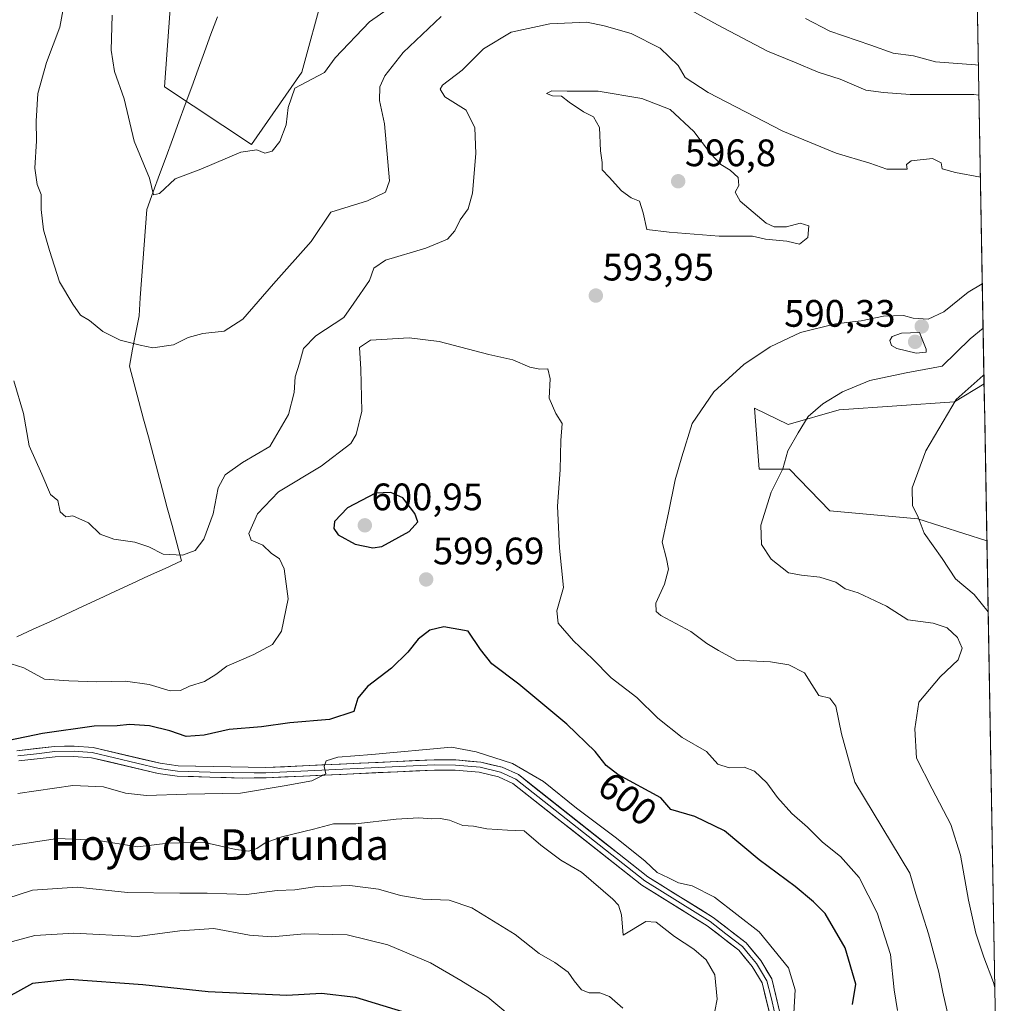
# Model space of a CAD drawing. Units: metres. Extents: x 621416 to 624878, y 4710986 to 4713360.
# Drawn here: x 624619 to 624876, y 4711288 to 4711545 of the extents above; entities that cross this region are included whole.
import ezdxf
from ezdxf.enums import TextEntityAlignment as Align

# ---------------------------------------------------------------- set-up
doc = ezdxf.new("R2010")
doc.units = ezdxf.units.M
doc.header["$MEASUREMENT"] = 0
for name, color, linetype, lineweight in [('Carátula', 7, 'Continuous', 5), ('Corriente natural lineal', 142, 'Continuous', 13), ('Cultivos herbáceos CxS', 92, 'Continuous', 0), ('Curva de nivel maestra', 36, 'Continuous', 30), ('Curva de nivel normal', 36, 'Continuous', 0), ('Layer 0', 7, 'Continuous', 0), ('Matorral CxS', 135, 'Continuous', 0), ('Municipio CxS', 142, 'Continuous', 0), ('Pastizal CxS', 92, 'Continuous', 0), ('Punto de cota en terreno', 7, 'Continuous', 0), ('Rótulo de curva de nivel directora', 19, 'Continuous', 0), ('Rótulo de punto de cota en terreno', 19, 'Continuous', 0), ('Texto cartográfico', 19, 'Continuous', 0)]:
    doc.layers.add(name, color=color, linetype=linetype, lineweight=lineweight)
doc.styles.add('Arial', font='txt', dxfattribs={"height": 0.2})

# ---------------------------------------------------------------- blocks, each defined once
blk = doc.blocks.new('*U156')
at = {"layer": 'Cultivos herbáceos CxS', "color": 92, "linetype": 'Continuous', "lineweight": 0}
blk.add_polyline3d([(624871.8, 4711408.98, 577.17), (624853.7, 4711414.68, 579.7), (624830.65, 4711416.77, 582.28), (624820.17, 4711427.68, 583.96), (624812.2, 4711427.68, 585.19), (624810.94, 4711443.62, 586.87), (624819.75, 4711439.42, 584.98), (624833.16, 4711443.2, 583.34), (624863.34, 4711445.3, 579.31), (624871.06, 4711450.03, 578.76), (624871.8, 4711408.98, 577.17)], close=True, dxfattribs=at)
blk = doc.blocks.new('*U164')
at = {"layer": 'Matorral CxS', "color": 135, "linetype": 'Continuous', "lineweight": 0}
for points in [[(624703.73, 4711594.14, 570.33), (624734.48, 4711582.98, 573.44), (624772.06, 4711571.91, 580.43), (624784.95, 4711570.78, 579.06), (624812.27, 4711570.76, 573.79), (624854.16, 4711572.35, 567.36), (624868.91, 4711570.12, 568.02)], [(624871.06, 4711450.03, 578.76), (624863.34, 4711445.3, 579.31), (624833.16, 4711443.2, 583.34), (624819.75, 4711439.42, 584.98), (624810.94, 4711443.62, 586.87), (624812.2, 4711427.68, 585.19), (624820.17, 4711427.68, 583.96), (624830.65, 4711416.77, 582.28), (624853.7, 4711414.68, 579.7), (624871.8, 4711408.98, 577.17)]]:
    blk.add_polyline3d(points, dxfattribs=at)
blk = doc.blocks.new('*U176')
at = {"layer": 'Cultivos herbáceos CxS', "color": 92, "linetype": 'Continuous', "lineweight": 0}
for points in [[(624703.73, 4711594.14, 570.33), (624734.48, 4711582.98, 573.44), (624772.06, 4711571.91, 580.43), (624784.95, 4711570.78, 579.06), (624812.27, 4711570.76, 573.79), (624854.16, 4711572.35, 567.36), (624868.91, 4711570.12, 568.02)], [(624871.06, 4711450.03, 578.76), (624863.34, 4711445.3, 579.31), (624833.16, 4711443.2, 583.34), (624819.75, 4711439.42, 584.98), (624810.94, 4711443.62, 586.87), (624812.2, 4711427.68, 585.19), (624820.17, 4711427.68, 583.96), (624830.65, 4711416.77, 582.28), (624853.7, 4711414.68, 579.7), (624871.8, 4711408.98, 577.17)]]:
    blk.add_polyline3d(points, dxfattribs=at)
blk = doc.blocks.new('*U189')
at = {"layer": 'Curva de nivel normal', "color": 36, "linetype": 'Continuous', "lineweight": 0}
blk.add_polyline3d([(624745.92, 4711285.69, 620), (624741.22, 4711289.58, 620), (624734.12, 4711293.95, 620), (624726.18, 4711298.58, 620), (624714.98, 4711303.29, 620), (624704.34, 4711305.88, 620), (624693.24, 4711306.13, 620), (624684.7, 4711305.35, 620), (624678.84, 4711305.76, 620), (624669.44, 4711307.55, 620), (624660.54, 4711306.9, 620), (624649.51, 4711305.43, 620), (624632.8, 4711306.35, 620), (624622.6, 4711305.74, 620), (624615.44, 4711303.81, 620), (624611.07, 4711301.77, 620), (624606.03, 4711298.37, 620), (624598.88, 4711292.81, 620), (624594.02, 4711289.91, 620), (624588.22, 4711287.66, 620)], dxfattribs=at)
blk = doc.blocks.new('*U192')
at = {"layer": 'Curva de nivel normal', "color": 36, "linetype": 'Continuous', "lineweight": 0}
for points in [[(624869.57, 4711533.36, 580), (624868.78, 4711533.49, 580), (624858.38, 4711534.24, 580), (624852.57, 4711535.81, 580), (624847.27, 4711536.51, 580), (624841.4, 4711538.64, 580), (624830.7, 4711542.27, 580), (624824.29, 4711545.56, 580)], [(624727.98, 4711557.16, 580), (624710.25, 4711544.71, 580), (624701.2, 4711535.26, 580), (624698.42, 4711531.44, 580), (624690.71, 4711527.35, 580), (624688.92, 4711522.27, 580), (624688.39, 4711517.77, 580), (624686.72, 4711513.38, 580), (624684.73, 4711510.88, 580), (624682.8, 4711510.38, 580), (624680.7, 4711511.25, 580), (624676.57, 4711510.59, 580), (624666.1, 4711506.15, 580), (624659.37, 4711503.64, 580), (624655.26, 4711499.84, 580), (624653.73, 4711499.46, 580), (624652.64, 4711503.86, 580), (624648.63, 4711513.52, 580), (624646.01, 4711524.56, 580), (624643.48, 4711531.74, 580), (624642.58, 4711537.3, 580), (624642.91, 4711546.5, 580)], [(624872.13, 4711390.39, 580), (624868.49, 4711394.92, 580), (624863.6, 4711398.98, 580), (624860.12, 4711404.36, 580), (624855.38, 4711410.96, 580), (624853.82, 4711415.18, 580), (624852.31, 4711418.19, 580), (624852.2, 4711422.84, 580), (624855.78, 4711432.51, 580), (624863.75, 4711445.91, 580), (624870.8, 4711452.24, 580), (624871.02, 4711452.38, 580)]]:
    blk.add_polyline3d(points, dxfattribs=at)
blk = doc.blocks.new('*U194')
at = {"layer": 'Curva de nivel normal', "color": 36, "linetype": 'Continuous', "lineweight": 0}
blk.add_polyline3d([(624821.3, 4711285.38, 605), (624821.58, 4711291.46, 605), (624819.84, 4711297.26, 605), (624812.16, 4711306.64, 605), (624800.47, 4711315.76, 605), (624794.7, 4711318.68, 605), (624791.04, 4711319.45, 605), (624788.47, 4711320.77, 605), (624785.51, 4711322.21, 605), (624782.34, 4711325.16, 605), (624774.9, 4711331.16, 605), (624764.4, 4711338.98, 605), (624755.71, 4711345.96, 605), (624747.61, 4711350.7, 605), (624738.13, 4711353.77, 605), (624731.69, 4711354.94, 605), (624710.87, 4711353.02, 605), (624701.91, 4711352.33, 605), (624698.9, 4711351.4, 605), (624698.32, 4711349.89, 605), (624698.76, 4711347.96, 605), (624695.11, 4711346.16, 605), (624687.92, 4711344.84, 605), (624676.48, 4711342.93, 605), (624662.43, 4711342.69, 605), (624651.88, 4711342.32, 605), (624646.39, 4711342.97, 605), (624640.62, 4711344.58, 605), (624632.56, 4711344.95, 605), (624618.21, 4711342.82, 605)], dxfattribs=at)
blk = doc.blocks.new('*U199')
at = {"layer": 'Curva de nivel normal', "color": 36, "linetype": 'Continuous', "lineweight": 0}
for points in [[(624870.09, 4711504.1, 590), (624863.6, 4711505.29, 590), (624860.1, 4711506.24, 590), (624859.85, 4711507.85, 590), (624857.6, 4711508.97, 590), (624851.96, 4711508.36, 590), (624850.74, 4711507.37, 590), (624850.94, 4711506.16, 590), (624845.59, 4711506.16, 590), (624841.16, 4711507.73, 590), (624832.36, 4711510.38, 590), (624818.43, 4711516.13, 590), (624798.88, 4711526.26, 590), (624792.79, 4711530.15, 590), (624791, 4711533.26, 590), (624786.28, 4711537.85, 590), (624778.7, 4711541.62, 590), (624771.6, 4711543.65, 590), (624767.11, 4711544.6, 590), (624757.42, 4711544.21, 590), (624747.3, 4711542, 590), (624740.01, 4711537.63, 590), (624734.45, 4711532.08, 590), (624729.36, 4711528.11, 590), (624728.75, 4711527.09, 590), (624729.93, 4711525.12, 590), (624735.48, 4711521.59, 590), (624737.76, 4711516.99, 590), (624738.07, 4711510.23, 590), (624737.2, 4711499.88, 590), (624736.05, 4711495.77, 590), (624733.96, 4711492.9, 590), (624732.59, 4711490, 590), (624730.6, 4711487.9, 590), (624725, 4711485.52, 590), (624714.4, 4711482.35, 590), (624711.38, 4711480.3, 590), (624710.2, 4711477.09, 590), (624706.12, 4711471.16, 590), (624703.54, 4711467.35, 590), (624696.16, 4711462.6, 590), (624692.93, 4711459.3, 590), (624691.9, 4711455.45, 590), (624690.79, 4711451.84, 590), (624690.48, 4711447.78, 590), (624689.02, 4711442, 590), (624684.15, 4711433.64, 590), (624677.02, 4711429.45, 590), (624672.46, 4711426.19, 590), (624670.59, 4711422.81, 590), (624669.26, 4711416.02, 590), (624666.86, 4711409.43, 590), (624664.56, 4711406.41, 590), (624661.26, 4711405.2, 590), (624656.22, 4711405.45, 590), (624652.5, 4711407.39, 590), (624648.84, 4711408.63, 590), (624643.28, 4711409.43, 590), (624639.75, 4711410.71, 590), (624636.72, 4711413.69, 590), (624632.56, 4711415.45, 590), (624630.78, 4711415.27, 590), (624629.3, 4711416.5, 590), (624628.63, 4711419.49, 590), (624626.74, 4711421.03, 590), (624624.44, 4711426.36, 590), (624621.14, 4711433.79, 590), (624619.69, 4711442.26, 590), (624617.16, 4711450.8, 590)], [(624861.78, 4711284.38, 590), (624860.3, 4711290.9, 590), (624859.23, 4711296.16, 590), (624856.51, 4711306.12, 590), (624853.18, 4711316.63, 590), (624851.65, 4711322, 590), (624837.27, 4711345.86, 590), (624833.73, 4711358.46, 590), (624832.23, 4711365.72, 590), (624830.7, 4711367.78, 590), (624827.79, 4711368.48, 590), (624826.02, 4711371.36, 590), (624824.08, 4711374.39, 590), (624819.95, 4711376.54, 590), (624815.18, 4711377.31, 590), (624806.16, 4711377.71, 590), (624801.52, 4711380.28, 590), (624798.53, 4711382.11, 590), (624794.28, 4711385.2, 590), (624786.47, 4711389.44, 590), (624785.2, 4711390.49, 590), (624785.14, 4711392.62, 590), (624787.38, 4711397.61, 590), (624788.44, 4711401.58, 590), (624787.95, 4711404.27, 590), (624786.81, 4711408.62, 590), (624788.5, 4711416.28, 590), (624790.24, 4711424.95, 590), (624791.94, 4711430.95, 590), (624794.64, 4711439.62, 590), (624800.34, 4711447.92, 590), (624808.22, 4711455.11, 590), (624815.03, 4711459.72, 590), (624823.05, 4711463.46, 590), (624832.13, 4711465.68, 590), (624838.9, 4711466.5, 590), (624844.76, 4711467.72, 590), (624849.94, 4711467.87, 590), (624852.5, 4711467.21, 590), (624856.44, 4711466.97, 590), (624860.55, 4711468.83, 590), (624866.86, 4711473.98, 590), (624870.59, 4711476.2, 590)]]:
    blk.add_polyline3d(points, dxfattribs=at)
blk = doc.blocks.new('*U223')
at = {"layer": 'Curva de nivel normal', "color": 36, "linetype": 'Continuous', "lineweight": 0}
for points in [[(624869.71, 4711525.56, 585), (624868.37, 4711525.72, 585), (624851.7, 4711525.72, 585), (624844.7, 4711526.21, 585), (624840.08, 4711526.83, 585), (624833.43, 4711529.7, 585), (624827.67, 4711531.58, 585), (624821.44, 4711534.12, 585), (624814.38, 4711537.03, 585), (624801.26, 4711543.93, 585), (624788.14, 4711551.28, 585)], [(624728.94, 4711546.07, 585), (624718.99, 4711536.72, 585), (624714.21, 4711530.63, 585), (624712.95, 4711527.71, 585), (624712.87, 4711524.14, 585), (624714.13, 4711517.99, 585), (624715.43, 4711503.11, 585), (624714.41, 4711500.2, 585), (624709.68, 4711497.92, 585), (624700.06, 4711494.94, 585), (624694.92, 4711487.28, 585), (624685.13, 4711476.21, 585), (624677.03, 4711466.9, 585), (624672.2, 4711463.76, 585), (624666.62, 4711463.17, 585), (624662.75, 4711462.12, 585), (624658.94, 4711460.22, 585), (624653.55, 4711459.46, 585), (624650.16, 4711460.14, 585), (624645, 4711461.43, 585), (624640.39, 4711463.7, 585), (624636.91, 4711466.6, 585), (624634.56, 4711467.99, 585), (624632.62, 4711470.85, 585), (624629.06, 4711476.69, 585), (624626.48, 4711484.94, 585), (624624.87, 4711490.26, 585), (624624.29, 4711495.58, 585), (624624.28, 4711499.52, 585), (624623.28, 4711502.18, 585), (624622.62, 4711506.42, 585), (624623.03, 4711513.58, 585), (624622.95, 4711518.76, 585), (624623.45, 4711525.96, 585), (624625.66, 4711534.11, 585), (624629.17, 4711543.3, 585), (624630.91, 4711552.8, 585)], [(624873.89, 4711292.13, 585), (624873.56, 4711293.38, 585), (624871.02, 4711300.06, 585), (624868.9, 4711306.32, 585), (624866.94, 4711314.98, 585), (624864.89, 4711326.73, 585), (624862.34, 4711334.78, 585), (624857.51, 4711344.12, 585), (624853.33, 4711352.08, 585), (624852.97, 4711359.74, 585), (624853.99, 4711366.74, 585), (624859.6, 4711373.4, 585), (624864.26, 4711377.78, 585), (624865.34, 4711380.88, 585), (624864.12, 4711383.7, 585), (624861.38, 4711386.23, 585), (624857.74, 4711387.4, 585), (624851.1, 4711388.31, 585), (624845.55, 4711391.9, 585), (624838.06, 4711395.35, 585), (624834.71, 4711396.42, 585), (624832.3, 4711398.1, 585), (624828.11, 4711399.44, 585), (624823.27, 4711399.97, 585), (624819.9, 4711400.56, 585), (624815.31, 4711404.12, 585), (624812.83, 4711408, 585), (624812.61, 4711413.05, 585), (624815.37, 4711421.7, 585), (624818.43, 4711427.8, 585), (624819.73, 4711432.48, 585), (624822.44, 4711437.18, 585), (624825.03, 4711441.49, 585), (624828.85, 4711444.78, 585), (624833.97, 4711447.94, 585), (624841.18, 4711450.92, 585), (624850.7, 4711452.87, 585), (624860.06, 4711454.68, 585), (624867.42, 4711461.76, 585), (624870.8, 4711464.54, 585)]]:
    blk.add_polyline3d(points, dxfattribs=at)
blk = doc.blocks.new('*U235')
at = {"layer": 'Curva de nivel maestra', "color": 36, "linetype": 'Continuous', "lineweight": 30}
blk.add_polyline3d([(624718.94, 4711285.74, 625), (624706.67, 4711289.48, 625), (624697.63, 4711290.55, 625), (624688.6, 4711290.01, 625), (624667.96, 4711291.02, 625), (624650.88, 4711292.84, 625), (624631.63, 4711294.18, 625), (624622.04, 4711293.15, 625), (624612.3, 4711287.87, 625)], dxfattribs=at)
blk = doc.blocks.new('5PATER')
at = {"layer": 'Carátula', "linetype": 'Continuous', "lineweight": 5}
h = blk.add_hatch(color=250, dxfattribs=at)
edge = h.paths.add_edge_path()
edge.add_ellipse((0, 0.01), major_axis=(-1.33, -1.34), ratio=0.999422, start_angle=0, end_angle=360)

msp = doc.modelspace()

# ---------------------------------------------------------------- linework, layer by layer
at = {"layer": 'Corriente natural lineal', "color": 142, "linetype": 'Continuous', "lineweight": 13}
msp.add_polyline3d([(624617.9, 4711383.82, 593.7), (624622.21, 4711385.81, 593.16), (624626.52, 4711387.8, 592.6), (624630.84, 4711389.8, 592.13), (624635.15, 4711391.79, 591.93), (624639.46, 4711393.78, 591.53), (624643.77, 4711395.77, 591.28), (624648.08, 4711397.76, 591.15), (624652.4, 4711399.76, 590.78), (624656.71, 4711401.75, 590.34), (624661.02, 4711403.74, 590.11), (624659.78, 4711408.37, 589.58), (624658.54, 4711413, 589.16), (624657.3, 4711417.62, 588.8), (624656.06, 4711422.25, 588.57), (624654.82, 4711426.88, 588.2), (624653.58, 4711431.51, 587.65), (624652.34, 4711436.14, 587.13), (624651.1, 4711440.77, 586.77), (624649.86, 4711445.39, 586.58), (624648.62, 4711450.02, 586.39), (624647.38, 4711454.65, 586.01), (624648.22, 4711459.05, 585.25), (624649.06, 4711463.45, 584.12), (624649.9, 4711467.85, 583.83), (624650.24, 4711472.48, 583.45), (624650.57, 4711477.11, 582.59), (624650.91, 4711481.74, 581.78), (624651.25, 4711486.37, 581.16), (624651.58, 4711491, 580.69), (624651.92, 4711495.63, 580.46), (624653.6, 4711500.21, 580.23), (624655.28, 4711504.8, 579.61), (624656.96, 4711509.38, 579.27), (624658.64, 4711513.96, 579.02), (624660.32, 4711518.55, 578.66), (624662.01, 4711523.13, 578.24), (624663.69, 4711527.72, 577.69), (624665.37, 4711532.3, 576.97), (624667.05, 4711536.88, 576.44), (624668.73, 4711541.47, 576.15), (624670.41, 4711546.05, 575.55)], dxfattribs=at)
at = {"layer": 'Cultivos herbáceos CxS', "color": 92, "linetype": 'Continuous', "lineweight": 0}
msp.add_polyline3d([(624871.06, 4711450.03, 578.76), (624871.8, 4711408.98, 577.17)], dxfattribs=at)
at = {"layer": 'Curva de nivel maestra', "color": 36, "linetype": 'Continuous', "lineweight": 30}
for points in [[(624711.07, 4711407.1, 600), (624713.47, 4711407.47, 600), (624720.57, 4711411.35, 600), (624722.83, 4711413.95, 600), (624722.11, 4711416.12, 600), (624718.98, 4711420.22, 600), (624715.81, 4711421.59, 600), (624711.81, 4711421.38, 600), (624704.48, 4711417.62, 600), (624701.1, 4711413.99, 600), (624700.9, 4711412.18, 600), (624702.02, 4711410.56, 600), (624706.44, 4711408.08, 600), (624711.07, 4711407.1, 600)], [(624836.64, 4711287.63, 600), (624837.48, 4711293, 600), (624834.68, 4711302.53, 600), (624829.46, 4711311.51, 600), (624826.38, 4711314.55, 600), (624821.62, 4711318.56, 600), (624812.22, 4711325.48, 600), (624803.15, 4711333.08, 600), (624795.38, 4711336.85, 600), (624789.11, 4711338.7, 600), (624786.44, 4711341.69, 600), (624775.23, 4711347.84, 600), (624772.18, 4711350.18, 600), (624769.26, 4711353.83, 600), (624761.86, 4711361.02, 600), (624749.34, 4711371.48, 600), (624742.26, 4711376.74, 600), (624739.29, 4711380.51, 600), (624736.08, 4711385.34, 600), (624729.7, 4711386.45, 600), (624726.04, 4711385.62, 600), (624722.93, 4711383.21, 600), (624720.26, 4711379.85, 600), (624716.01, 4711375.67, 600), (624709.71, 4711370.85, 600), (624707.14, 4711367.78, 600), (624706.1, 4711364.31, 600), (624699.72, 4711362.18, 600), (624689.38, 4711361.32, 600), (624681.99, 4711360.32, 600), (624673.48, 4711359.63, 600), (624666.97, 4711358.1, 600), (624662.21, 4711357.76, 600), (624657.93, 4711359.28, 600), (624652.63, 4711360.52, 600), (624647.39, 4711360.92, 600), (624644.2, 4711360.58, 600), (624638.18, 4711360.49, 600), (624624.63, 4711358.54, 600), (624606.97, 4711354.88, 600)]]:
    msp.add_polyline3d(points, dxfattribs=at)
at = {"layer": 'Curva de nivel normal', "color": 36, "linetype": 'Continuous', "lineweight": 0}
for points in [[(624822.71, 4711486.52, 595), (624824.96, 4711488.27, 595), (624825.2, 4711491.35, 595), (624822.94, 4711492.03, 595), (624819.36, 4711491.05, 595), (624816.12, 4711491.1, 595), (624814.03, 4711492.02, 595), (624807.24, 4711497.77, 595), (624805.89, 4711500.12, 595), (624806.89, 4711501.94, 595), (624806.68, 4711503.96, 595), (624804.64, 4711505.91, 595), (624802.13, 4711507.39, 595), (624799.48, 4711510.23, 595), (624795.08, 4711516.01, 595), (624788.9, 4711521.79, 595), (624781.45, 4711524.68, 595), (624770.05, 4711526.61, 595), (624761.99, 4711526.55, 595), (624757.94, 4711526.64, 595), (624756.56, 4711525.98, 595), (624758.08, 4711525.38, 595), (624760.44, 4711525.25, 595), (624762.44, 4711523.67, 595), (624766.26, 4711521.14, 595), (624768.86, 4711519.88, 595), (624770.45, 4711517.05, 595), (624770.71, 4711510.96, 595), (624771.14, 4711507.93, 595), (624771.12, 4711506.02, 595), (624772.98, 4711504.06, 595), (624776.16, 4711500.48, 595), (624778.72, 4711498.7, 595), (624780.84, 4711497.84, 595), (624781.88, 4711494.79, 595), (624782.83, 4711490.43, 595), (624788.65, 4711489.67, 595), (624801.75, 4711488.69, 595), (624810.44, 4711488.64, 595), (624813.81, 4711487.84, 595), (624819.45, 4711487.31, 595), (624822.71, 4711486.52, 595)], [(624853.28, 4711458, 590), (624855.87, 4711458.27, 590), (624855.87, 4711459.12, 590), (624854.12, 4711463.49, 590), (624849.41, 4711463.29, 590), (624846.96, 4711462.41, 590), (624846.39, 4711461.39, 590), (624846.83, 4711460.08, 590), (624848.2, 4711459.26, 590), (624853.28, 4711458, 590)], [(624848.44, 4711286.06, 595), (624847.54, 4711291.46, 595), (624846.57, 4711300.76, 595), (624843.04, 4711311.68, 595), (624838.39, 4711320.91, 595), (624833.44, 4711326.39, 595), (624828.78, 4711330.13, 595), (624824.88, 4711334.07, 595), (624820.75, 4711337.65, 595), (624816.99, 4711341.83, 595), (624814.19, 4711345.66, 595), (624810.99, 4711348.73, 595), (624808.27, 4711349.73, 595), (624804.38, 4711349.56, 595), (624801.36, 4711350.53, 595), (624798.44, 4711353.83, 595), (624792.06, 4711357.53, 595), (624785.68, 4711362.59, 595), (624780.2, 4711367.98, 595), (624773.42, 4711373.14, 595), (624768.61, 4711378.06, 595), (624763.62, 4711382.83, 595), (624759.62, 4711387.41, 595), (624759.26, 4711390.62, 595), (624761.03, 4711396.78, 595), (624759.96, 4711406.99, 595), (624759.44, 4711418.01, 595), (624760.13, 4711427.49, 595), (624760.26, 4711435.24, 595), (624760.63, 4711439.62, 595), (624758.94, 4711442.28, 595), (624757.22, 4711446.25, 595), (624757.47, 4711451.36, 595), (624756.88, 4711453.91, 595), (624754.79, 4711453.87, 595), (624752.18, 4711454.38, 595), (624747.75, 4711456.33, 595), (624741.44, 4711457.68, 595), (624728.48, 4711461.11, 595), (624720.61, 4711462.07, 595), (624710.49, 4711461.4, 595), (624707.56, 4711459.49, 595), (624707.99, 4711453.89, 595), (624708.22, 4711442.85, 595), (624706.75, 4711436.79, 595), (624705.33, 4711434.44, 595), (624697.61, 4711428.48, 595), (624686.38, 4711421.8, 595), (624680.94, 4711416.03, 595), (624678.62, 4711410.86, 595), (624679.27, 4711409.12, 595), (624682.31, 4711407.82, 595), (624684.5, 4711405.76, 595), (624686.7, 4711404.27, 595), (624687.88, 4711401.62, 595), (624688.93, 4711393.77, 595), (624687.21, 4711385.28, 595), (624684.82, 4711381.86, 595), (624679.95, 4711379.24, 595), (624672.9, 4711376.19, 595), (624669.99, 4711373.95, 595), (624667, 4711372.13, 595), (624663.14, 4711370.96, 595), (624660.72, 4711369.84, 595), (624658.01, 4711369.74, 595), (624652.55, 4711371.41, 595), (624646.34, 4711372.21, 595), (624638.82, 4711372.06, 595), (624631.5, 4711372.32, 595), (624625.16, 4711372.79, 595), (624619.78, 4711375.77, 595), (624616.47, 4711376.79, 595)], [(624799.96, 4711282.77, 610), (624801.24, 4711289.02, 610), (624800.62, 4711295.42, 610), (624798.32, 4711299.39, 610), (624795.12, 4711302.11, 610), (624790.01, 4711305.44, 610), (624785.24, 4711309.16, 610), (624782.54, 4711309.41, 610), (624776.56, 4711305.81, 610), (624776.14, 4711311.12, 610), (624775.37, 4711313.64, 610), (624773.92, 4711315.24, 610), (624765.68, 4711322.25, 610), (624760.33, 4711325.4, 610), (624755.04, 4711329.34, 610), (624750.71, 4711333.1, 610), (624746.31, 4711333.23, 610), (624740.89, 4711333.63, 610), (624737.42, 4711334.34, 610), (624734.6, 4711334.52, 610), (624731.18, 4711335.86, 610), (624728.74, 4711336.36, 610), (624726.49, 4711336.2, 610), (624723.16, 4711336.5, 610), (624717.23, 4711336.12, 610), (624706.68, 4711334.9, 610), (624700.78, 4711334.91, 610), (624695.6, 4711333.54, 610), (624687.28, 4711331.5, 610), (624682.94, 4711329.99, 610), (624680.71, 4711328.47, 610), (624678.67, 4711327.74, 610), (624675.22, 4711328.21, 610), (624666.69, 4711330.12, 610), (624657.45, 4711329.86, 610), (624649.58, 4711328.95, 610), (624638.68, 4711330.62, 610), (624628.56, 4711331.05, 610), (624612.42, 4711328.64, 610)], [(624776.51, 4711286.72, 615), (624773.04, 4711289.77, 615), (624770.48, 4711290.75, 615), (624767.67, 4711290.75, 615), (624765.74, 4711291.53, 615), (624763.75, 4711293.84, 615), (624762.17, 4711296.15, 615), (624758.71, 4711298.66, 615), (624754.6, 4711300.98, 615), (624748.33, 4711305.99, 615), (624737.04, 4711312.95, 615), (624731.06, 4711314.97, 615), (624724.21, 4711315.18, 615), (624718.36, 4711316.15, 615), (624712.56, 4711317.87, 615), (624705.06, 4711318.76, 615), (624695.88, 4711318.48, 615), (624690.71, 4711317.66, 615), (624686.04, 4711317.47, 615), (624678.04, 4711316.42, 615), (624667.71, 4711316.81, 615), (624660.56, 4711316.75, 615), (624646.9, 4711316.92, 615), (624633.72, 4711318.37, 615), (624622.05, 4711317.54, 615), (624608.72, 4711313.27, 615)]]:
    msp.add_polyline3d(points, dxfattribs=at)
at = {"layer": 'Layer 0', "linetype": 'Continuous', "lineweight": 0}
for points in [[(624617.94, 4711354.03), (624627.81, 4711355.16), (624632.94, 4711355.24), (624637.88, 4711354.89), (624655.41, 4711350.75), (624660.12, 4711350.08), (624683.09, 4711349.64), (624727.15, 4711351.69), (624732.77, 4711351.64), (624739.39, 4711351.06), (624744.9, 4711349.73), (624749.18, 4711347.79), (624783.04, 4711321.08), (624800.15, 4711310.44), (624808.75, 4711303.8), (624812.59, 4711299.14), (624815.49, 4711294.39), (624817.63, 4711285.59)], [(624618.18, 4711352.71), (624623.11, 4711353.27), (624627.9, 4711353.82), (624632.91, 4711353.9), (624635.21, 4711353.73), (624637.68, 4711353.56), (624655.16, 4711349.43), (624657.52, 4711349.09), (624660, 4711348.74), (624668.54, 4711348.48), (624680.03, 4711348.26), (624683.13, 4711348.3), (624727.18, 4711350.35), (624732.71, 4711350.3), (624739.18, 4711349.73), (624744.46, 4711348.46), (624748.48, 4711346.64), (624782.27, 4711319.98), (624799.38, 4711309.34), (624803.51, 4711306.15), (624807.81, 4711302.83), (624809.73, 4711300.5), (624811.49, 4711298.36), (624812.79, 4711296.25), (624814.24, 4711293.87), (624815.31, 4711289.47), (624816.31, 4711285.35)], [(624814.98, 4711285.1), (624812.98, 4711293.35), (624810.39, 4711297.58), (624806.87, 4711301.86), (624798.61, 4711308.23), (624781.49, 4711318.88), (624747.77, 4711345.48), (624744.02, 4711347.18), (624738.96, 4711348.4), (624732.64, 4711348.95), (624727.2, 4711349), (624683.17, 4711346.95), (624676.96, 4711346.88), (624659.87, 4711347.4), (624654.91, 4711348.1), (624637.47, 4711352.22), (624632.87, 4711352.55), (624627.98, 4711352.47), (624618.41, 4711351.38)]]:
    msp.add_lwpolyline(points, dxfattribs=at)
for points in [[(624617.94, 4711354.03, 601.24), (624622.88, 4711354.6, 601.25), (624627.81, 4711355.16, 601.32), (624630.38, 4711355.2, 601.39), (624632.94, 4711355.24, 601.45), (624637.88, 4711354.89, 601.64), (624642.26, 4711353.86, 601.93), (624646.65, 4711352.82, 601.89), (624651.03, 4711351.79, 602.01), (624655.41, 4711350.75, 602.37), (624660.12, 4711350.08, 602.88), (624664.71, 4711349.99, 603.28), (624669.31, 4711349.9, 603.41), (624673.9, 4711349.82, 603.46), (624678.5, 4711349.73, 603.63), (624683.09, 4711349.64, 603.89), (624687.99, 4711349.87, 604.11), (624692.88, 4711350.1, 604.32), (624697.78, 4711350.32, 604.48), (624702.67, 4711350.55, 604.71), (624707.57, 4711350.78, 604.94), (624712.46, 4711351.01, 605.09), (624717.36, 4711351.23, 605.12), (624722.25, 4711351.46, 605.21), (624727.15, 4711351.69, 605.49), (624729.96, 4711351.67, 605.51), (624732.77, 4711351.64, 605.48), (624736.08, 4711351.35, 605.42), (624739.39, 4711351.06, 605.3), (624742.15, 4711350.4, 605.3), (624744.9, 4711349.73, 605.31), (624749.18, 4711347.79, 605.41), (624752.94, 4711344.82, 605.42), (624756.7, 4711341.85, 605.59), (624760.47, 4711338.89, 605.46), (624764.23, 4711335.92, 605.52), (624767.99, 4711332.95, 605.75), (624771.75, 4711329.98, 605.69), (624775.52, 4711327.02, 605.57), (624779.28, 4711324.05, 605.8), (624783.04, 4711321.08, 605.67), (624786.46, 4711318.95, 605.79), (624789.88, 4711316.82, 605.57), (624793.31, 4711314.7, 605.85), (624796.73, 4711312.57, 606.12), (624800.15, 4711310.44, 605.95), (624803.02, 4711308.23, 606.06), (624805.88, 4711306.01, 605.95), (624808.75, 4711303.8, 606.01), (624810.67, 4711301.47, 606.07), (624812.59, 4711299.14, 605.96), (624814.04, 4711296.77, 605.9), (624815.49, 4711294.39, 606), (624816.56, 4711289.99, 605.96), (624817.63, 4711285.59, 605.59)], [(624814.98, 4711285.1, 605.92), (624813.98, 4711289.23, 606.07), (624812.98, 4711293.35, 606.05), (624810.39, 4711297.58, 606.29), (624808.63, 4711299.72, 606.28), (624806.87, 4711301.86, 606.27), (624804.12, 4711303.98, 606.25), (624801.36, 4711306.11, 606.33), (624798.61, 4711308.23, 606.27), (624795.19, 4711310.36, 606.35), (624791.76, 4711312.49, 606.37), (624788.34, 4711314.62, 605.98), (624784.91, 4711316.75, 606.09), (624781.49, 4711318.88, 605.96), (624777.74, 4711321.84, 606.18), (624774, 4711324.79, 606.04), (624770.25, 4711327.75, 606.18), (624766.5, 4711330.7, 606.01), (624762.76, 4711333.66, 605.91), (624759.01, 4711336.61, 606), (624755.26, 4711339.57, 606.01), (624751.52, 4711342.52, 606.03), (624747.77, 4711345.48, 605.79), (624744.02, 4711347.18, 605.97), (624741.49, 4711347.79, 606), (624738.96, 4711348.4, 605.87), (624735.8, 4711348.68, 605.86), (624732.64, 4711348.95, 605.82), (624729.92, 4711348.98, 605.81), (624727.2, 4711349, 605.79), (624722.31, 4711348.77, 605.71), (624717.42, 4711348.54, 605.67), (624712.52, 4711348.32, 605.56), (624707.63, 4711348.09, 605.46), (624702.74, 4711347.86, 605.28), (624697.85, 4711347.63, 605.2), (624692.95, 4711347.41, 605), (624688.06, 4711347.18, 604.71), (624683.17, 4711346.95, 604.44), (624680.07, 4711346.92, 604.25), (624676.96, 4711346.88, 604.06), (624672.69, 4711347.01, 603.91), (624668.42, 4711347.14, 603.85), (624664.14, 4711347.27, 603.67), (624659.87, 4711347.4, 603.39), (624657.39, 4711347.75, 603.19), (624654.91, 4711348.1, 602.99), (624650.55, 4711349.13, 602.51), (624646.19, 4711350.16, 602.1), (624641.83, 4711351.19, 602.13), (624637.47, 4711352.22, 602.35), (624632.87, 4711352.55, 602.17), (624627.98, 4711352.47, 602.05), (624623.2, 4711351.93, 602.04), (624618.41, 4711351.38, 601.8)]]:
    msp.add_polyline3d(points, dxfattribs=at)
at = {"layer": 'Matorral CxS', "color": 135, "linetype": 'Continuous', "lineweight": 0}
for points in [[(624643.45, 4711735.63, 563.25), (624649.87, 4711730.88, 564.39), (624666.07, 4711718.89, 565.19), (624671.74, 4711681.04, 567.25), (624683.09, 4711650.76, 567.41), (624667.96, 4711612.91, 571.71), (624643.37, 4711603.45, 577.84), (624649.04, 4711580.74, 576.59), (624658.5, 4711554.24, 576.05), (624656.6, 4711527.75, 578.37), (624679.3, 4711512.61, 580.16), (624692.54, 4711531.53, 579.85), (624703.89, 4711573.17, 572.69), (624703.73, 4711594.14, 570.33)], [(624658.5, 4711554.24, 576.05), (624656.6, 4711527.75, 578.37), (624679.3, 4711512.61, 580.16), (624692.54, 4711531.53, 579.85), (624703.89, 4711573.17, 572.69)], [(624868.91, 4711570.12, 568.02), (624871.06, 4711450.03, 578.76), (624863.34, 4711445.3, 579.31), (624833.16, 4711443.2, 583.34), (624819.75, 4711439.42, 584.98), (624810.94, 4711443.62, 586.87), (624812.2, 4711427.68, 585.19), (624820.17, 4711427.68, 583.96), (624830.65, 4711416.77, 582.28), (624853.7, 4711414.68, 579.7), (624871.8, 4711408.98, 577.17), (624876.35, 4711155.26, 602.18)], [(624868.91, 4711570.12, 568.02), (624871.06, 4711450.03, 578.76)], [(624871.8, 4711408.98, 577.17), (624876.35, 4711155.26, 602.18)]]:
    msp.add_polyline3d(points, dxfattribs=at)
at = {"layer": 'Municipio CxS', "color": 142, "linetype": 'Continuous', "lineweight": 0}
msp.add_polyline3d([(624869.33, 4711546.64, 574.36), (624869.42, 4711541.65, 576.54), (624869.51, 4711536.65, 578.4), (624869.6, 4711531.66, 580.98), (624869.69, 4711526.66, 584.1), (624869.78, 4711521.66, 586.39), (624869.87, 4711516.67, 586.7), (624869.96, 4711511.67, 587.71), (624870.05, 4711506.67, 589.36), (624870.14, 4711501.68, 590.68), (624870.23, 4711496.68, 591.95), (624870.32, 4711491.69, 592.09), (624870.41, 4711486.69, 592), (624870.5, 4711481.69, 591.45), (624870.59, 4711476.7, 589.9), (624870.67, 4711471.7, 587.38), (624870.76, 4711466.7, 585.28), (624870.85, 4711461.71, 583.13), (624870.94, 4711456.71, 581.44), (624871.03, 4711451.71, 579.93), (624871.12, 4711446.72, 578.9), (624871.21, 4711441.72, 578.23), (624871.3, 4711436.73, 577.72), (624871.39, 4711431.73, 577.35), (624871.48, 4711426.73, 577.1), (624871.57, 4711421.74, 576.98), (624871.66, 4711416.74, 576.9), (624871.75, 4711411.74, 577.01), (624871.84, 4711406.75, 577.46), (624871.93, 4711401.75, 578), (624872.02, 4711396.75, 578.78), (624872.11, 4711391.76, 579.77), (624872.2, 4711386.76, 580.74), (624872.29, 4711381.77, 581.44), (624872.38, 4711376.77, 581.64), (624872.47, 4711371.77, 581.32), (624872.56, 4711366.78, 580.8), (624872.65, 4711361.78, 580.37), (624872.74, 4711356.78, 580.22), (624872.83, 4711351.79, 580.24), (624872.91, 4711346.79, 580.67), (624873, 4711341.79, 581.11), (624873.09, 4711336.8, 581.33), (624873.18, 4711331.8, 581.83), (624873.27, 4711326.81, 582.11), (624873.36, 4711321.81, 582.21), (624873.45, 4711316.81, 582.43), (624873.54, 4711311.82, 582.92), (624873.63, 4711306.82, 583.6), (624873.72, 4711301.82, 583.88), (624873.81, 4711296.83, 584.48), (624873.9, 4711291.83, 585.18), (624873.99, 4711286.83, 585.3)], dxfattribs=at)
at = {"layer": 'Pastizal CxS', "color": 92, "linetype": 'Continuous', "lineweight": 0}
for points in [[(624643.45, 4711735.63, 563.25), (624649.87, 4711730.88, 564.39), (624666.07, 4711718.89, 565.19), (624671.74, 4711681.04, 567.25), (624683.09, 4711650.76, 567.41), (624667.96, 4711612.91, 571.71), (624643.37, 4711603.45, 577.84), (624649.04, 4711580.74, 576.59), (624658.5, 4711554.24, 576.05), (624656.6, 4711527.75, 578.37), (624679.3, 4711512.61, 580.16), (624692.54, 4711531.53, 579.85), (624703.89, 4711573.17, 572.69), (624703.73, 4711594.14, 570.33)], [(624703.89, 4711573.17, 572.69), (624692.54, 4711531.53, 579.85), (624679.3, 4711512.61, 580.16), (624679.3, 4711512.61, 580.16), (624656.6, 4711527.75, 578.37), (624658.5, 4711554.24, 576.05)]]:
    msp.add_polyline3d(points, dxfattribs=at)

# ---------------------------------------------------------------- block references
at = {"layer": 'Cultivos herbáceos CxS', "color": 92, "linetype": 'Continuous', "lineweight": 0}
for name in ['*U156', '*U176']:
    msp.add_blockref(name, (0, 0), dxfattribs=at)
at = {"layer": 'Curva de nivel maestra', "color": 36, "linetype": 'Continuous', "lineweight": 30}
msp.add_blockref('*U235', (0, 0), dxfattribs=at)
at = {"layer": 'Curva de nivel normal', "color": 36, "linetype": 'Continuous', "lineweight": 0}
for name in ['*U223', '*U194', '*U199', '*U189', '*U192']:
    msp.add_blockref(name, (0, 0), dxfattribs=at)
at = {"layer": 'Matorral CxS', "color": 135, "linetype": 'Continuous', "lineweight": 0}
msp.add_blockref('*U164', (0, 0), dxfattribs=at)
at = {"layer": 'Punto de cota en terreno', "linetype": 'Continuous', "lineweight": 0}
for p in [(624791, 4711503, 596.8), (624769.45, 4711473.1, 593.95), (624854.74, 4711465.04, 589.89), (624853, 4711461, 590.33), (624709, 4711413, 600.95), (624725.05, 4711398.85, 599.69)]:
    msp.add_blockref('5PATER', p, dxfattribs=at)

# ---------------------------------------------------------------- texts
at = {"layer": 'Rótulo de curva de nivel directora', "color": 19, "linetype": 'Continuous', "lineweight": 0, "style": 'Arial'}
msp.add_text('600', height=7, rotation=-37.4959, dxfattribs=at).set_placement((624777.76, 4711341.45), align=Align.MIDDLE_CENTER)
at = {"layer": 'Rótulo de punto de cota en terreno', "color": 19, "linetype": 'Continuous', "lineweight": 0, "style": 'Arial'}
for s, p in [('596,8', (624792.76, 4711504.76)), ('593,95', (624771.21, 4711474.86)), ('590,33', (624818.74, 4711462.76)), ('600,95', (624710.76, 4711414.76)), ('599,69', (624726.81, 4711400.61))]:
    msp.add_text(s, height=7, dxfattribs=at).set_placement(p, align=Align.BOTTOM_LEFT)
at = {"layer": 'Texto cartográfico', "color": 19, "linetype": 'Continuous', "lineweight": 0, "style": 'Arial'}
msp.add_text('Hoyo de Burunda', height=8, dxfattribs=at).set_placement((624670.95, 4711329.48), align=Align.MIDDLE_CENTER)

doc.saveas('drawing.dxf')
